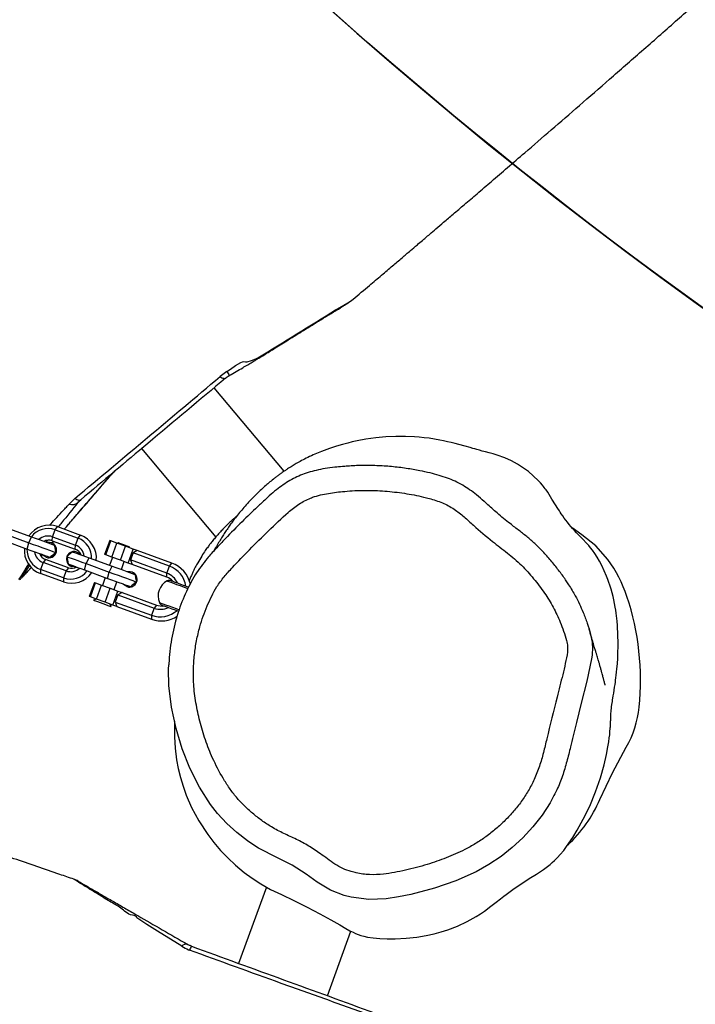
# Model space of a CAD drawing. Units: inches. Extents: x -583 to 2015, y -113 to 1142.
# Drawn here: x 1235 to 1262, y 226 to 266 of the extents above; entities that cross this region are included whole.
import ezdxf

# ---------------------------------------------------------------- set-up
doc = ezdxf.new("R2010")
doc.units = ezdxf.units.IN
doc.header["$MEASUREMENT"] = 0
doc.layers.add('VP-DIM', color=7, linetype='Continuous')
doc.layers.add('VP-HIC', color=6, linetype='Continuous')
doc.layers.add('VP-EQ', color=7, linetype='Continuous', true_color=0x8a3492)
doc.styles.get("Standard").update_dxf_attribs({"font": 'ARTxt.shx'})
doc.dimstyles.get("Standard").update_dxf_attribs({"dimtxt": 14, "dimasz": 20, "dimexe": 20, "dimexo": 50, "dimgap": 20, "dimtad": 0, "dimdec": 0, "dimzin": 0, "dimdsep": 46, "dimtxsty": 'Standard', "dimcen": -0.09, "dimadec": 0, "dimazin": 0, "dimtfac": 1, "dimtdec": 4, "dimtofl": 0, "dimtmove": 0, "dimatfit": 3, "dimfxl": 70, "dimfxlon": 1, "dimtolj": 1, "dimtzin": 0, "dimarcsym": 0})

# ---------------------------------------------------------------- blocks, each defined once
blk = doc.blocks.new('*D164')
at = {"layer": 'Defpoints', "color": 0}
for p in [(1261.917, 709.438), (1254.938, 207.242), (1824.177, 207.242)]:
    blk.add_point(p, dxfattribs=at)
at = {"layer": 'VP-DIM', "color": 0, "lineweight": -2}
for p, q in [((1754.177, 709.438), (1844.177, 709.438)), ((1824.177, 689.438), (1824.177, 495.84)), ((1824.177, 227.242), (1824.177, 420.84)), ((1754.177, 207.242), (1844.177, 207.242))]:
    blk.add_line(p, q, dxfattribs=at)
at = {"layer": 'VP-DIM', "color": 0}
for points in [[(1827.511, 689.438), (1820.844, 689.438), (1824.177, 709.438)], [(1820.844, 227.242), (1827.511, 227.242), (1824.177, 207.242)]]:
    blk.add_solid(points, dxfattribs=at)
at = {"layer": 'VP-DIM', "color": 0, "insert": (1824.177, 458.34), "char_height": 14, "attachment_point": 5, "rotation": 90}
blk.add_mtext('\\A1;520', dxfattribs=at)
blk = doc.blocks.new('*D166')
at = {"layer": 'Defpoints', "color": 0}
for p in [(1265.538, 870.952), (1255.868, 55.469), (1947.21, 55.469)]:
    blk.add_point(p, dxfattribs=at)
at = {"layer": 'VP-DIM', "color": 0, "lineweight": -2}
for p, q in [((1877.21, 870.952), (1967.21, 870.952)), ((1947.21, 850.952), (1947.21, 495.577)), ((1947.21, 75.469), (1947.21, 422.91)), ((1877.21, 55.469), (1967.21, 55.469))]:
    blk.add_line(p, q, dxfattribs=at)
at = {"layer": 'VP-DIM', "color": 0}
for points in [[(1950.544, 850.952), (1943.877, 850.952), (1947.21, 870.952)], [(1943.877, 75.469), (1950.544, 75.469), (1947.21, 55.469)]]:
    blk.add_solid(points, dxfattribs=at)
at = {"layer": 'VP-DIM', "color": 0, "insert": (1947.21, 459.243), "char_height": 14, "attachment_point": 5, "rotation": 90}
blk.add_mtext('\\A1;815', dxfattribs=at)
blk = doc.blocks.new('RB1222_')
at = {"layer": 'VP-EQ', "color": 0, "linetype": 'Continuous', "lineweight": 25}
for p, q in [((3242.845, 251.906), (3242.57, 251.698)), ((3245.142, 247.893), (3242.329, 251.246)), ((3239.418, 248.804), (3242.398, 245.252)), ((3238.202, 247.764), (3238.199, 247.759)), ((3236.738, 246.806), (3236.501, 246.576)), ((3236.977, 246.736), (3236.86, 246.638)), ((3233.951, 245.361), (3234.877, 245.024)), ((3234.065, 245.596), (3234.99, 245.26)), ((3235.834, 245.261), (3235.936, 245.543)), ((3235.936, 245.543), (3236.03, 245.669)), ((3235.936, 245.543), (3236.862, 245.207)), ((3236.03, 245.669), (3236.955, 245.332)), ((3236.862, 245.207), (3236.955, 245.332)), ((3257.118, 245.338), (3256.723, 245.616)), ((3233.887, 245.108), (3234.813, 244.771)), ((3234.813, 244.771), (3234.877, 245.024)), ((3234.877, 245.024), (3234.99, 245.26)), ((3235.797, 245.019), (3235.791, 245.022)), ((3235.825, 245.105), (3235.834, 245.261)), ((3235.825, 245.105), (3236.75, 244.768)), ((3235.826, 245.005), (3235.891, 245.081)), ((3235.834, 245.261), (3236.759, 244.925)), ((3236.759, 244.925), (3236.862, 245.207)), ((3238.134, 245.116), (3237.929, 244.552)), ((3237.978, 244.534), (3238.183, 245.098)), ((3238.183, 245.098), (3238.134, 245.116)), ((3238.425, 245.01), (3238.183, 245.098)), ((3238.22, 244.446), (3238.425, 245.01)), ((3238.768, 244.885), (3238.425, 245.01)), ((3238.463, 245.022), (3238.455, 244.999)), ((3235.38, 244.489), (3235.438, 244.556)), ((3235.977, 244.621), (3235.98, 244.623)), ((3235.978, 244.624), (3235.98, 244.623)), ((3235.98, 244.623), (3235.979, 244.627)), ((3236.644, 244.658), (3236.414, 244.465)), ((3236.75, 244.768), (3236.759, 244.925)), ((3236.815, 244.649), (3236.809, 244.651)), ((3237.978, 244.534), (3237.929, 244.552)), ((3238.563, 244.321), (3238.768, 244.885)), ((3239.081, 244.771), (3238.768, 244.885)), ((3238.876, 244.207), (3239.081, 244.771)), ((3238.924, 244.828), (3238.933, 244.851)), ((3239.073, 244.615), (3238.97, 244.333)), ((3239.245, 244.712), (3239.073, 244.615)), ((3240.539, 244.081), (3239.073, 244.615)), ((3239.245, 244.712), (3239.081, 244.771)), ((3240.633, 244.206), (3239.245, 244.712)), ((3235.457, 244.228), (3235.355, 243.946)), ((3235.551, 244.353), (3235.457, 244.228)), ((3236.383, 243.891), (3235.457, 244.228)), ((3236.476, 244.017), (3235.551, 244.353)), ((3235.579, 244.439), (3235.585, 244.437)), ((3236.414, 244.465), (3236.466, 244.17)), ((3237.126, 243.929), (3237.19, 244.182)), ((3237.19, 244.182), (3237.304, 244.418)), ((3237.19, 244.182), (3238.116, 243.845)), ((3237.304, 244.418), (3238.229, 244.081)), ((3238.22, 244.446), (3237.978, 244.534)), ((3238.249, 244.435), (3238.133, 244.116)), ((3238.563, 244.321), (3238.22, 244.446)), ((3238.876, 244.207), (3238.563, 244.321)), ((3238.603, 243.945), (3238.719, 244.264)), ((3239.04, 244.148), (3238.876, 244.207)), ((3238.97, 244.333), (3239.04, 244.148)), ((3240.437, 243.799), (3238.97, 244.333)), ((3240.428, 243.643), (3239.04, 244.148)), ((3240.539, 244.081), (3240.633, 244.206)), ((3235.355, 243.946), (3235.346, 243.79)), ((3236.271, 243.453), (3235.346, 243.79)), ((3236.28, 243.609), (3235.355, 243.946)), ((3236.383, 243.891), (3236.28, 243.609)), ((3236.476, 244.017), (3236.383, 243.891)), ((3236.597, 244.069), (3236.603, 244.066)), ((3237.126, 243.929), (3238.051, 243.592)), ((3238.051, 243.592), (3238.116, 243.845)), ((3238.116, 243.845), (3238.229, 244.081)), ((3239.036, 243.84), (3239.03, 243.843)), ((3240.428, 243.643), (3240.437, 243.799)), ((3240.437, 243.799), (3240.539, 244.081)), ((3236.28, 243.609), (3236.271, 243.453)), ((3237.519, 243.424), (3237.313, 242.861)), ((3237.362, 242.843), (3237.567, 243.407)), ((3237.519, 243.424), (3237.567, 243.407)), ((3237.567, 243.407), (3237.809, 243.319)), ((3237.955, 243.627), (3237.839, 243.308)), ((3238.309, 243.137), (3238.425, 243.456)), ((3239.216, 243.442), (3239.219, 243.444)), ((3239.217, 243.445), (3239.219, 243.444)), ((3239.219, 243.444), (3239.218, 243.448)), ((3237.604, 242.755), (3237.809, 243.319)), ((3237.809, 243.319), (3238.152, 243.194)), ((3237.947, 242.63), (3238.152, 243.194)), ((3238.152, 243.194), (3238.466, 243.08)), ((3238.26, 242.516), (3238.466, 243.08)), ((3238.629, 243.02), (3238.457, 242.923)), ((3238.466, 243.08), (3238.629, 243.02)), ((3238.629, 243.02), (3240.017, 242.515)), ((3238.818, 243.26), (3238.824, 243.258)), ((3237.362, 242.843), (3237.313, 242.861)), ((3237.604, 242.755), (3237.362, 242.843)), ((3237.587, 242.761), (3237.489, 242.716)), ((3237.947, 242.63), (3237.604, 242.755)), ((3238.26, 242.516), (3237.947, 242.63)), ((3238.457, 242.923), (3238.355, 242.641)), ((3238.355, 242.641), (3239.821, 242.108)), ((3238.355, 242.641), (3238.424, 242.456)), ((3238.457, 242.923), (3239.923, 242.389)), ((3238.196, 242.459), (3238.151, 242.556)), ((3238.424, 242.456), (3238.26, 242.516)), ((3238.424, 242.456), (3239.812, 241.951)), ((3239.923, 242.389), (3239.821, 242.108)), ((3240.017, 242.515), (3239.923, 242.389)), ((3239.821, 242.108), (3239.812, 241.951)), ((3236.694, 231.499), (3236.693, 231.5)), ((3244.436, 231.185), (3243.319, 228.117)), ((3246.89, 226.818), (3247.833, 229.409))]:
    blk.add_line(p, q, dxfattribs=at)
at = {"layer": 'VP-EQ', "color": 0, "linetype": 'Continuous', "lineweight": 25, "flags": 128}
for points in [[(3247.221, 254.389), (3247.221, 254.389), (3247.356, 254.465), (3247.541, 254.57), (3247.707, 254.668), (3247.856, 254.761), (3247.922, 254.811)], [(3242.845, 251.906), (3242.986, 252.003), (3243.192, 252.144), (3243.409, 252.266), (3243.476, 252.292), (3243.526, 252.3), (3243.598, 252.296), (3243.666, 252.294), (3243.84, 252.34), (3244.01, 252.415), (3244.095, 252.456), (3244.095, 252.456)], [(3242.57, 251.698), (3242.609, 251.674), (3242.646, 251.655), (3242.68, 251.64), (3242.71, 251.63), (3242.737, 251.625), (3242.76, 251.625), (3242.78, 251.629), (3242.796, 251.638)], [(3240.738, 237.854), (3240.736, 237.65), (3240.741, 237.218), (3240.767, 236.767), (3240.826, 236.302), (3240.892, 235.946), (3240.979, 235.589), (3241.085, 235.234), (3241.21, 234.885), (3241.425, 234.388), (3241.715, 233.845), (3242.076, 233.292), (3242.322, 232.97), (3242.589, 232.659), (3242.88, 232.355), (3243.197, 232.06), (3243.545, 231.771), (3243.865, 231.537), (3244.216, 231.309), (3244.603, 231.091), (3245.035, 230.883), (3245.532, 230.645), (3246.071, 230.377), (3246.583, 230.111), (3247.021, 229.873), (3247.387, 229.665), (3247.623, 229.526), (3247.795, 229.427), (3247.916, 229.368), (3248.023, 229.32), (3248.237, 229.242), (3248.357, 229.208), (3248.503, 229.175), (3248.728, 229.142), (3249, 229.117), (3249.295, 229.103), (3249.61, 229.103), (3250.049, 229.126), (3250.477, 229.174), (3250.862, 229.239), (3251.185, 229.31), (3251.46, 229.383), (3251.726, 229.466), (3252.123, 229.618), (3252.508, 229.8), (3252.871, 230.006), (3253.042, 230.116), (3253.197, 230.223), (3253.456, 230.42), (3253.668, 230.584), (3253.841, 230.716), (3253.978, 230.817), (3254.08, 230.892), (3254.399, 231.122), (3254.705, 231.333), (3255, 231.526), (3255.292, 231.707), (3255.58, 231.895), (3255.839, 232.095), (3255.925, 232.169), (3256.015, 232.252), (3256.133, 232.369), (3256.245, 232.488), (3256.386, 232.654), (3256.475, 232.771), (3256.597, 232.945), (3256.748, 233.173), (3256.929, 233.466), (3257.175, 233.908), (3257.431, 234.435), (3257.667, 235.007), (3257.863, 235.58), (3258.007, 236.098), (3258.102, 236.506), (3258.164, 236.822), (3258.199, 237.028), (3258.221, 237.182), (3258.236, 237.307), (3258.247, 237.414), (3258.261, 237.586), (3258.263, 237.622), (3258.265, 237.656), (3258.267, 237.688), (3258.269, 237.718), (3258.272, 237.789), (3258.274, 237.849), (3258.275, 237.898), (3258.276, 237.93), (3258.277, 237.956), (3258.277, 237.977), (3258.278, 237.997), (3258.278, 238.017), (3258.279, 238.038), (3258.28, 238.059), (3258.281, 238.099), (3258.284, 238.139), (3258.287, 238.179), (3258.291, 238.229), (3258.295, 238.276), (3258.299, 238.316), (3258.302, 238.348), (3258.311, 238.423), (3258.324, 238.52), (3258.342, 238.641), (3258.352, 238.703), (3258.364, 238.778), (3258.379, 238.869), (3258.397, 238.979), (3258.416, 239.098), (3258.434, 239.213), (3258.45, 239.323), (3258.463, 239.415), (3258.474, 239.499), (3258.486, 239.591), (3258.499, 239.696), (3258.512, 239.817), (3258.525, 239.952), (3258.543, 240.16), (3258.558, 240.384), (3258.568, 240.616), (3258.573, 240.847), (3258.573, 241.06), (3258.569, 241.256), (3258.566, 241.352), (3258.562, 241.444), (3258.556, 241.557), (3258.546, 241.701), (3258.532, 241.871), (3258.522, 241.974), (3258.51, 242.082), (3258.496, 242.195), (3258.479, 242.316), (3258.46, 242.439), (3258.435, 242.58), (3258.405, 242.724), (3258.373, 242.858), (3258.333, 243.012), (3258.29, 243.162), (3258.243, 243.311), (3258.203, 243.43), (3258.159, 243.55), (3258.11, 243.674), (3258.019, 243.89), (3257.919, 244.102), (3257.822, 244.286), (3257.726, 244.448), (3257.632, 244.594), (3257.538, 244.726), (3257.465, 244.821), (3257.392, 244.911), (3257.32, 244.995), (3257.146, 245.176), (3257, 245.321), (3256.901, 245.422), (3256.818, 245.511), (3256.738, 245.599), (3256.668, 245.68), (3256.601, 245.762), (3256.536, 245.845), (3256.473, 245.93), (3256.411, 246.016), (3256.35, 246.103), (3256.291, 246.19), (3256.251, 246.249), (3256.212, 246.308), (3256.157, 246.393), (3256.057, 246.549), (3255.914, 246.779), (3255.803, 246.959), (3255.743, 247.052), (3255.678, 247.145), (3255.644, 247.192), (3255.608, 247.239), (3255.571, 247.287), (3255.533, 247.334), (3255.452, 247.431), (3255.364, 247.527), (3254.978, 247.882), (3254.535, 248.185), (3254.288, 248.318), (3254.015, 248.44), (3253.715, 248.547), (3253.555, 248.593), (3253.391, 248.636), (3253.242, 248.675), (3253.112, 248.709), (3253.002, 248.739), (3252.893, 248.769), (3252.812, 248.792), (3252.727, 248.816), (3252.624, 248.846), (3252.423, 248.903), (3252.168, 248.972), (3252.019, 249.01), (3251.866, 249.048), (3251.713, 249.083), (3251.559, 249.116), (3251.405, 249.147), (3251.191, 249.187), (3250.98, 249.22), (3250.775, 249.245), (3250.578, 249.264), (3250.39, 249.278), (3250.02, 249.293), (3249.639, 249.292), (3249.241, 249.273), (3248.828, 249.235), (3248.428, 249.179), (3248.083, 249.116), (3247.886, 249.074), (3247.703, 249.03), (3247.491, 248.974), (3247.249, 248.903), (3246.965, 248.809), (3246.651, 248.693), (3246.312, 248.551), (3246.312, 248.551)], [(3236.738, 246.806), (3236.778, 246.783), (3236.816, 246.764), (3236.851, 246.75), (3236.882, 246.74), (3236.91, 246.736), (3236.934, 246.736), (3236.955, 246.741), (3236.971, 246.751)], [(3258.165, 244.344), (3257.682, 244.892), (3257.118, 245.338)], [(3234.877, 245.024), (3235.058, 244.958), (3235.239, 244.893), (3235.412, 244.83), (3235.571, 244.772), (3235.711, 244.721), (3235.825, 244.679), (3235.91, 244.648), (3235.962, 244.629)], [(3234.99, 245.26), (3235.144, 245.204), (3235.297, 245.148), (3235.444, 245.094), (3235.579, 245.045), (3235.698, 245.002), (3235.795, 244.967), (3235.867, 244.94), (3235.912, 244.924)], [(3238.933, 244.851), (3238.919, 244.856), (3238.872, 244.873), (3238.798, 244.9), (3238.709, 244.932), (3238.618, 244.965), (3238.54, 244.994), (3238.485, 245.014), (3238.463, 245.022), (3238.463, 245.022)], [(3234.813, 244.771), (3234.966, 244.715), (3235.12, 244.66), (3235.266, 244.606), (3235.402, 244.557), (3235.52, 244.514), (3235.617, 244.478), (3235.69, 244.452), (3235.734, 244.436)], [(3235.579, 244.439), (3235.487, 244.492), (3235.439, 244.543)], [(3236.644, 244.658), (3236.644, 244.658), (3236.666, 244.65), (3236.716, 244.631), (3236.794, 244.603), (3236.895, 244.566), (3237.017, 244.522), (3237.155, 244.472), (3237.304, 244.418)], [(3236.815, 244.649), (3236.907, 244.596), (3236.954, 244.545)], [(3234.482, 243.54), (3234.482, 243.54), (3234.56, 243.659), (3234.676, 243.846), (3234.818, 244.063), (3234.888, 244.165)], [(3236.414, 244.465), (3236.415, 244.465), (3236.439, 244.456), (3236.498, 244.434), (3236.589, 244.401), (3236.709, 244.358), (3236.853, 244.305), (3237.015, 244.246), (3237.19, 244.182)], [(3236.466, 244.17), (3236.467, 244.169), (3236.488, 244.161), (3236.538, 244.143), (3236.616, 244.115), (3236.718, 244.078), (3236.84, 244.034), (3236.977, 243.983), (3237.126, 243.929)], [(3236.77, 244.059), (3236.701, 244.05), (3236.597, 244.069)], [(3236.777, 244.056), (3236.708, 244.048), (3236.603, 244.066)], [(3238.116, 243.845), (3238.297, 243.779), (3238.478, 243.714), (3238.651, 243.651), (3238.81, 243.593), (3238.95, 243.542), (3239.064, 243.5), (3239.149, 243.47), (3239.201, 243.451)], [(3238.229, 244.081), (3238.383, 244.025), (3238.536, 243.969), (3238.683, 243.915), (3238.818, 243.866), (3238.937, 243.823), (3239.034, 243.788), (3239.106, 243.761), (3239.151, 243.745)], [(3238.051, 243.592), (3238.205, 243.536), (3238.358, 243.481), (3238.505, 243.427), (3238.641, 243.378), (3238.759, 243.335), (3238.856, 243.3), (3238.929, 243.273), (3238.973, 243.257)], [(3238.818, 243.26), (3238.726, 243.313), (3238.678, 243.364)], [(3240.446, 243.488), (3240.463, 243.482), (3240.511, 243.465), (3240.59, 243.436), (3240.696, 243.398), (3240.824, 243.351), (3240.968, 243.298), (3241.124, 243.242), (3241.281, 243.185)], [(3240.605, 243.498), (3240.622, 243.492), (3240.672, 243.474), (3240.753, 243.444), (3240.859, 243.406), (3240.986, 243.359), (3241.127, 243.308), (3241.273, 243.255), (3241.309, 243.242)], [(3237.489, 242.716), (3237.49, 242.716), (3237.512, 242.707), (3237.567, 242.687), (3237.649, 242.658), (3237.75, 242.621), (3237.86, 242.581)], [(3237.86, 242.581), (3237.968, 242.541), (3238.064, 242.507), (3238.138, 242.48), (3238.184, 242.463), (3238.196, 242.459)], [(3240.13, 242.621), (3240.147, 242.615), (3240.196, 242.597), (3240.274, 242.569), (3240.38, 242.53), (3240.508, 242.484), (3240.653, 242.431), (3240.808, 242.375), (3240.929, 242.331)], [(3240.246, 242.511), (3240.263, 242.505), (3240.313, 242.487), (3240.394, 242.458), (3240.5, 242.419), (3240.627, 242.373), (3240.768, 242.322), (3240.907, 242.271)], [(3257.504, 240.359), (3257.504, 240.359), (3257.312, 239.465), (3257.094, 238.575), (3256.896, 237.796)], [(3257.527, 240.498), (3257.504, 240.359), (3257.504, 240.359), (3257.504, 240.359)], [(3242.192, 234.5), (3242.192, 234.5), (3241.742, 235.205), (3241.36, 235.959), (3241.046, 236.747), (3240.801, 237.56), (3240.617, 238.416), (3240.514, 239.284), (3240.502, 239.939), (3240.513, 240.111)], [(3257.843, 234.708), (3258.343, 235.77), (3258.901, 236.804)], [(3255.95, 234.785), (3255.839, 234.572), (3255.523, 234.08), (3255.15, 233.603), (3254.739, 233.16), (3254.317, 232.77), (3253.866, 232.415), (3253.377, 232.088), (3252.863, 231.801), (3252.046, 231.439), (3251.195, 231.141), (3250.237, 230.889), (3249.748, 230.789), (3249.254, 230.714), (3248.552, 230.688), (3247.837, 230.779), (3247.566, 230.848), (3247.008, 231.062), (3246.481, 231.377), (3246.481, 231.377), (3246.481, 231.377)], [(3243.971, 232.846), (3243.673, 233.043), (3243.249, 233.372), (3242.841, 233.744), (3242.466, 234.148), (3242.192, 234.5), (3242.192, 234.5), (3242.192, 234.5)], [(3244.876, 232.354), (3244.876, 232.354), (3244.122, 232.747), (3243.971, 232.846)], [(3246.481, 231.377), (3246.481, 231.377), (3246.028, 231.709), (3245.473, 232.061), (3244.876, 232.354), (3244.876, 232.354)], [(3241.029, 228.804), (3240.057, 229.419), (3239.634, 229.687), (3239.222, 229.949), (3239.222, 229.949)]]:
    blk.add_lwpolyline(points, dxfattribs=at)
at = {"layer": 'VP-EQ', "color": 0, "linetype": 'Continuous', "lineweight": 25}
for centre, radius, start, end in [((3139.558, 425.025), 201.762, 301.20619, 302.25012), ((3247.1, 254.358), 4.911, 209.9455, 212.1868), ((3236.621, 246.953), 0.395, 252.3538, 307.0971), ((3235.697, 244.74), 0.987, 70.2612, 145.5283), ((3235.653, 244.754), 0.838, 70.247, 142.791), ((3236.611, 244.405), 0.989, 354.568, 69.6427), ((3235.65, 244.753), 0.541, 70.1982, 132.3881), ((3235.691, 244.737), 0.392, 70.1038, 120.0629), ((3235.683, 244.73), 0.309, 250.2643, 102.3209), ((3235.688, 244.729), 0.31, 250.5785, 69.4229), ((3236.57, 244.419), 0.84, 357.294, 69.6628), ((3235.69, 244.717), 0.989, 174.5667, 249.644), ((3235.647, 244.734), 0.84, 177.31, 249.6529), ((3235.644, 244.735), 0.541, 187.6138, 249.8021), ((3235.686, 244.721), 0.392, 199.9673, 249.8692), ((3236.704, 244.364), 0.305, 36.8686, 160.201), ((3236.615, 244.4), 0.392, 19.9572, 69.8792), ((3236.572, 244.417), 0.541, 7.6206, 69.7952), ((3236.704, 244.357), 0.308, 160.2386, 249.4916), ((3240.227, 243.101), 1.178, 12.5329, 69.8444), ((3253.806, 241.153), 5.403, 18.4721, 36.206), ((3236.605, 244.381), 0.987, 250.2618, 325.5298), ((3236.563, 244.398), 0.838, 250.2423, 322.7973), ((3236.566, 244.4), 0.541, 250.2008, 312.3855), ((3236.61, 244.385), 0.392, 250.0968, 300.0617), ((3238.922, 243.551), 0.309, 250.2643, 102.3209), ((3238.927, 243.55), 0.31, 250.5785, 69.4229), ((3240.185, 243.11), 0.733, 23.8762, 69.9246), ((3240.183, 243.112), 1.032, 9.4272, 69.8112), ((3240.753, 242.886), 0.676, 116.9674, 203.0326), ((3240.228, 243.094), 0.584, 40.6399, 69.9709), ((3240.537, 243.31), 0.2, 70, 116.9674), ((3240.314, 242.699), 0.2, 203.0326, 250), ((3248.857, 239.499), 10.62, 354.1475, 18.4718), ((3240.171, 243.079), 1.032, 250.1965, 310.5671), ((3240.173, 243.08), 0.734, 250.1029, 296.0982), ((3240.217, 243.064), 0.584, 250.0288, 279.3516), ((3240.212, 243.058), 1.177, 250.147, 302.9914), ((3255.389, 238.829), 4.054, 330.0285, 354.1589), ((3252.818, 236.882), 5.475, 312.9415, 336.5968), ((3236.364, 230.558), 0.999, 59.9909, 70.7631), ((3241.212, 228.642), 0.244, 76.2774, 138.5056), ((3241.767, 228.518), 0.444, 139.6325, 162.5943)]:
    blk.add_arc(centre, radius, start, end, dxfattribs=at)
for points, knots in [([(3247.923, 254.809), (3248.141, 254.994), (3248.523, 255.317), (3249.05, 255.764), (3249.488, 256.136), (3249.873, 256.463), (3250.205, 256.746), (3250.478, 256.978), (3250.68, 257.15), (3250.846, 257.292), (3251.026, 257.445), (3251.27, 257.653), (3251.584, 257.92), (3251.966, 258.247), (3252.414, 258.63), (3252.928, 259.069), (3253.505, 259.564), (3254.145, 260.113), (3254.945, 260.802), (3255.909, 261.633), (3257.045, 262.617), (3258.258, 263.672), (3259.547, 264.799), (3260.859, 265.952), (3262.187, 267.127), (3263.527, 268.319), (3264.927, 269.572), (3266.276, 270.788), (3267.566, 271.959), (3268.771, 273.057), (3269.952, 274.138), (3271.078, 275.172), (3272.131, 276.141), (3273.11, 277.044), (3274.007, 277.872), (3274.821, 278.625), (3275.554, 279.301), (3276.205, 279.902), (3276.705, 280.363), (3277.069, 280.698), (3277.313, 280.922), (3277.519, 281.112), (3277.7, 281.278), (3277.9, 281.461), (3278.162, 281.702), (3278.613, 282.115), (3279.242, 282.69), (3280.039, 283.415), (3281.05, 284.33), (3282.272, 285.427), (3283.361, 286.391), (3284.148, 287.082), (3284.616, 287.491), (3285.086, 287.899), (3285.536, 288.29), (3285.911, 288.616), (3286.203, 288.87), (3286.42, 289.058), (3286.602, 289.216), (3286.749, 289.343), (3286.867, 289.446), (3286.978, 289.542), (3287.107, 289.655), (3287.277, 289.805), (3287.486, 289.989), (3287.744, 290.212), (3288.037, 290.463), (3288.366, 290.741), (3288.714, 291.035), (3289.032, 291.301), (3289.285, 291.513), (3289.462, 291.661), (3289.59, 291.767), (3289.693, 291.853), (3289.795, 291.938), (3289.911, 292.035), (3290.086, 292.181), (3290.33, 292.383), (3290.644, 292.644), (3291.23, 293.13), (3292.102, 293.85), (3293.283, 294.819), (3294.548, 295.852), (3295.908, 296.956), (3297.361, 298.128), (3298.907, 299.365), (3300.534, 300.656), (3302.244, 301.999), (3304.035, 303.393), (3305.908, 304.836), (3307.93, 306.382), (3310.106, 308.032), (3312.051, 309.497), (3313.674, 310.715), (3314.916, 311.646), (3316.063, 312.505), (3317.084, 313.269), (3317.979, 313.939), (3318.793, 314.549), (3319.526, 315.098), (3320.178, 315.587), (3320.71, 315.987), (3321.135, 316.306), (3321.465, 316.554), (3321.749, 316.768), (3321.988, 316.947), (3322.181, 317.093), (3322.33, 317.205), (3322.466, 317.308), (3322.622, 317.425), (3322.837, 317.587), (3323.116, 317.798), (3323.456, 318.055), (3323.842, 318.347), (3324.259, 318.663), (3324.702, 318.999), (3325.259, 319.422), (3325.942, 319.941), (3326.759, 320.566), (3327.636, 321.237), (3328.57, 321.957), (3329.562, 322.725), (3330.603, 323.536), (3331.789, 324.466), (3333.074, 325.483), (3334.42, 326.558), (3335.685, 327.581), (3336.689, 328.401), (3337.452, 329.029), (3337.996, 329.479), (3338.52, 329.915), (3339.024, 330.337), (3339.506, 330.742), (3339.951, 331.117), (3340.343, 331.45), (3340.654, 331.714), (3340.832, 331.867), (3340.902, 331.926)], [0, 0, 0, 0, 0.007085, 0.012398, 0.017142, 0.021315, 0.024919, 0.027952, 0.030188, 0.031468, 0.033369, 0.036021, 0.039424, 0.043579, 0.048485, 0.054036, 0.060311, 0.067311, 0.074882, 0.086421, 0.098811, 0.112054, 0.126148, 0.141096, 0.155134, 0.169851, 0.185248, 0.201329, 0.214444, 0.22798, 0.241244, 0.253649, 0.265419, 0.276292, 0.286266, 0.295342, 0.303519, 0.310799, 0.317182, 0.320338, 0.323081, 0.3254, 0.327295, 0.329179, 0.332131, 0.336144, 0.344369, 0.353291, 0.362909, 0.378202, 0.394113, 0.399241, 0.40443, 0.409681, 0.414859, 0.419371, 0.422172, 0.42459, 0.426626, 0.428282, 0.429559, 0.430648, 0.432246, 0.434421, 0.437212, 0.440285, 0.44365, 0.447324, 0.451318, 0.455115, 0.457675, 0.459592, 0.460866, 0.461806, 0.462893, 0.464133, 0.465525, 0.468473, 0.471911, 0.475537, 0.487149, 0.499626, 0.512969, 0.527175, 0.542543, 0.558736, 0.57575, 0.593585, 0.612242, 0.631722, 0.652027, 0.675265, 0.699502, 0.712596, 0.725827, 0.738201, 0.748358, 0.757673, 0.766149, 0.773782, 0.780574, 0.786525, 0.790436, 0.793874, 0.796839, 0.799329, 0.801347, 0.802892, 0.803998, 0.805594, 0.80779, 0.810709, 0.814349, 0.81844, 0.822803, 0.827437, 0.832342, 0.840302, 0.848886, 0.858094, 0.867927, 0.878383, 0.889463, 0.900921, 0.916053, 0.93038, 0.943902, 0.956621, 0.962678, 0.968535, 0.974191, 0.979647, 0.984902, 0.989857, 0.994141, 0.997721, 1, 1, 1, 1]), ([(3236.695, 231.501), (3236.507, 231.565), (3235.703, 231.839), (3234.31, 232.316), (3232.546, 232.924), (3230.83, 233.521), (3229.164, 234.104), (3227.554, 234.671), (3226.04, 235.209), (3224.623, 235.717), (3223.463, 236.135), (3222.553, 236.465), (3221.891, 236.706), (3221.313, 236.917), (3220.825, 237.096), (3220.427, 237.243), (3220.109, 237.359), (3219.818, 237.467), (3219.498, 237.585), (3219.102, 237.732), (3218.628, 237.908), (3217.842, 238.2), (3216.742, 238.612), (3215.322, 239.149), (3213.814, 239.724), (3212.205, 240.344), (3210.495, 241.009), (3208.684, 241.72), (3206.792, 242.468), (3204.84, 243.245), (3202.842, 244.043), (3200.805, 244.859), (3198.252, 245.882), (3195.159, 247.119), (3191.5, 248.572), (3188.586, 249.713), (3186.454, 250.537), (3185.14, 251.041), (3183.813, 251.546), (3182.472, 252.052), (3181.134, 252.551), (3179.828, 253.034), (3178.519, 253.512), (3177.229, 253.979), (3175.965, 254.43), (3174.799, 254.841), (3173.732, 255.212), (3172.764, 255.545), (3171.909, 255.836), (3171.164, 256.087), (3170.525, 256.3), (3169.976, 256.482), (3169.503, 256.636), (3169.17, 256.745), (3168.947, 256.818), (3168.796, 256.867), (3168.603, 256.931), (3168.341, 257.018), (3168.007, 257.129), (3167.591, 257.266), (3167.134, 257.419), (3166.693, 257.559), (3166.318, 257.671), (3166.05, 257.766), (3165.856, 257.849), (3165.717, 257.928), (3165.637, 257.993), (3165.566, 258.056), (3165.496, 258.105), (3165.422, 258.136), (3165.355, 258.16), (3165.296, 258.179), (3165.237, 258.198), (3165.165, 258.223), (3165.076, 258.255), (3164.903, 258.317), (3164.624, 258.417), (3164.22, 258.561), (3163.742, 258.73), (3163.209, 258.918), (3162.633, 259.12), (3162.015, 259.335), (3161.355, 259.563), (3160.568, 259.833), (3159.643, 260.148), (3158.568, 260.51), (3157.419, 260.893), (3156.195, 261.297), (3154.917, 261.713), (3153.394, 262.205), (3151.691, 262.749), (3149.851, 263.329), (3148.225, 263.836), (3146.8, 264.278), (3145.562, 264.66), (3144.551, 264.97), (3143.761, 265.212), (3143.194, 265.386), (3142.707, 265.535), (3142.303, 265.658), (3141.984, 265.756), (3141.71, 265.839), (3141.428, 265.925), (3141.083, 266.03), (3140.658, 266.16), (3140.154, 266.313), (3139.532, 266.503), (3138.799, 266.726), (3137.977, 266.976), (3137.128, 267.234), (3136.267, 267.496), (3135.394, 267.762), (3134.096, 268.158), (3132.354, 268.691), (3130.027, 269.408), (3127.508, 270.19), (3124.818, 271.037), (3122.104, 271.904), (3119.391, 272.788), (3116.684, 273.687), (3113.982, 274.602), (3111.855, 275.335), (3110.317, 275.87), (3109.395, 276.193), (3108.551, 276.49), (3107.796, 276.757), (3107.131, 276.993), (3106.605, 277.181), (3106.202, 277.325), (3105.906, 277.431), (3105.649, 277.523), (3105.425, 277.604), (3105.185, 277.69), (3104.883, 277.799), (3104.488, 277.942), (3104.002, 278.118), (3103.439, 278.324), (3102.831, 278.549), (3102.241, 278.771), (3101.701, 278.978), (3101.269, 279.146), (3100.941, 279.273), (3100.693, 279.368), (3100.431, 279.468), (3100.096, 279.596), (3099.707, 279.746), (3099.277, 279.911), (3098.834, 280.08), (3098.112, 280.357), (3097.117, 280.74), (3095.844, 281.238), (3094.543, 281.76), (3093.239, 282.288), (3091.964, 282.808), (3090.96, 283.22), (3090.219, 283.526), (3089.721, 283.731), (3089.241, 283.93), (3088.808, 284.11), (3088.454, 284.257), (3088.211, 284.358), (3088.055, 284.423), (3087.937, 284.472), (3087.806, 284.526), (3087.643, 284.594), (3087.386, 284.701), (3087.013, 284.857), (3086.503, 285.069), (3085.898, 285.322), (3085.212, 285.609), (3084.468, 285.919), (3083.529, 286.311), (3082.385, 286.788), (3081.021, 287.355), (3079.544, 287.968), (3077.949, 288.626), (3076.233, 289.329), (3074.428, 290.063), (3072.533, 290.825), (3070.811, 291.511), (3069.28, 292.116), (3067.958, 292.634), (3066.604, 293.162), (3065.25, 293.686), (3063.943, 294.189), (3062.725, 294.655), (3061.606, 295.081), (3060.573, 295.473), (3059.63, 295.829), (3058.779, 296.15), (3058.038, 296.428), (3057.408, 296.664), (3056.888, 296.859), (3056.52, 296.996), (3056.278, 297.086), (3056.136, 297.139), (3056.025, 297.181), (3055.943, 297.211), (3055.855, 297.244), (3055.718, 297.295), (3055.502, 297.375), (3054.988, 297.567), (3054.167, 297.872), (3053.196, 298.231), (3052.4, 298.526), (3051.986, 298.678), (3051.819, 298.74)], [0, 0, 0, 0, 0.002996, 0.01282, 0.022204, 0.031147, 0.04024, 0.048828, 0.05691, 0.064486, 0.071557, 0.075514, 0.079095, 0.082194, 0.084811, 0.086944, 0.088594, 0.089918, 0.091625, 0.093753, 0.096303, 0.099262, 0.106413, 0.114048, 0.12217, 0.130777, 0.140062, 0.149853, 0.160144, 0.170742, 0.181558, 0.192592, 0.203844, 0.223038, 0.242833, 0.263226, 0.270228, 0.277298, 0.284436, 0.291642, 0.298912, 0.305969, 0.312633, 0.319912, 0.326658, 0.33287, 0.338548, 0.343693, 0.348305, 0.352165, 0.35555, 0.358462, 0.3609, 0.363052, 0.363743, 0.364442, 0.365439, 0.366829, 0.368614, 0.370793, 0.373462, 0.376023, 0.378631, 0.38142, 0.38364, 0.385947, 0.388318, 0.38994, 0.391191, 0.392124, 0.392677, 0.393129, 0.393502, 0.39382, 0.394321, 0.394908, 0.396604, 0.398777, 0.401384, 0.404233, 0.407301, 0.410589, 0.414095, 0.417821, 0.423129, 0.428826, 0.434913, 0.44139, 0.448257, 0.455175, 0.465516, 0.475206, 0.484246, 0.491196, 0.497705, 0.503773, 0.507138, 0.510151, 0.512713, 0.514822, 0.516508, 0.517747, 0.519143, 0.520955, 0.523184, 0.52583, 0.528893, 0.532992, 0.537383, 0.54184, 0.546361, 0.550948, 0.5556, 0.566823, 0.578407, 0.592293, 0.606585, 0.620924, 0.635267, 0.649618, 0.663977, 0.678345, 0.683603, 0.688591, 0.693102, 0.697137, 0.700694, 0.703774, 0.705579, 0.707167, 0.708539, 0.709693, 0.710778, 0.712379, 0.71454, 0.717123, 0.720163, 0.723595, 0.726949, 0.729768, 0.732468, 0.734178, 0.735274, 0.736572, 0.738375, 0.740701, 0.742897, 0.745397, 0.74797, 0.754701, 0.761572, 0.768604, 0.77581, 0.782811, 0.789428, 0.792216, 0.79493, 0.797568, 0.800066, 0.802016, 0.803348, 0.804039, 0.804569, 0.805278, 0.806166, 0.807232, 0.809483, 0.812263, 0.815571, 0.819396, 0.823486, 0.827743, 0.834771, 0.842212, 0.850065, 0.858935, 0.868276, 0.878087, 0.888366, 0.899115, 0.906071, 0.91321, 0.920532, 0.928001, 0.935098, 0.941654, 0.947671, 0.953148, 0.958307, 0.962874, 0.966849, 0.970231, 0.973022, 0.97522, 0.976152, 0.976915, 0.977509, 0.977933, 0.978237, 0.978924, 0.980128, 0.981718, 0.987195, 0.993345, 0.997325, 1, 1, 1, 1]), ([(3243.945, 252.33), (3243.969, 252.345), (3244.049, 252.393), (3244.173, 252.469), (3244.432, 252.629), (3244.814, 252.865), (3245.344, 253.195), (3245.872, 253.522), (3246.354, 253.82), (3246.754, 254.066), (3247.071, 254.259), (3247.318, 254.41), (3247.483, 254.511), (3247.626, 254.601), (3247.751, 254.682), (3247.838, 254.743), (3247.897, 254.787), (3247.919, 254.806), (3247.922, 254.809)], [0, 0, 0, 0, 0.015822, 0.053251, 0.090339, 0.205983, 0.338465, 0.492652, 0.60648, 0.695708, 0.783213, 0.829175, 0.86761, 0.902771, 0.941665, 0.981401, 0.997516, 1, 1, 1, 1]), ([(3242.944, 251.741), (3243.035, 251.795), (3243.215, 251.9), (3243.462, 252.044), (3243.676, 252.17), (3243.832, 252.262), (3243.917, 252.313), (3243.945, 252.33)], [0, 0, 0, 0, 0.272065, 0.532633, 0.732793, 0.910852, 1, 1, 1, 1]), ([(3236.738, 246.806), (3237.709, 247.619), (3239.654, 249.245), (3241.597, 250.88), (3242.57, 251.698)], [0, 0, 0, 0, 0.499518, 1, 1, 1, 1]), ([(3242.783, 251.627), (3242.794, 251.637), (3242.829, 251.666), (3242.89, 251.71), (3242.941, 251.739), (3242.962, 251.752)], [0, 0, 0, 0, 0.22337, 0.672686, 1, 1, 1, 1]), ([(3242.796, 251.638), (3241.753, 250.764), (3239.809, 249.133), (3237.871, 247.506), (3236.971, 246.751)], [0, 0, 0, 0, 0.536208, 1, 1, 1, 1]), ([(3246.312, 248.551), (3246.217, 248.508), (3246.041, 248.427), (3245.799, 248.3), (3245.598, 248.186), (3245.445, 248.093), (3245.333, 248.021), (3245.259, 247.973), (3245.199, 247.932), (3245.133, 247.887), (3245.058, 247.835), (3244.963, 247.767), (3244.865, 247.694), (3244.737, 247.596), (3244.585, 247.474), (3244.404, 247.32), (3244.226, 247.16), (3244.045, 246.988), (3243.857, 246.799), (3243.669, 246.597), (3243.486, 246.389), (3243.315, 246.183), (3243.162, 245.987), (3243.028, 245.808), (3242.907, 245.638), (3242.794, 245.472), (3242.681, 245.3), (3242.568, 245.12), (3242.451, 244.924), (3242.366, 244.777), (3242.323, 244.697), (3242.316, 244.685)], [0, 0, 0, 0, 0.042214, 0.078406, 0.108551, 0.132623, 0.147268, 0.158151, 0.165276, 0.171459, 0.186198, 0.205772, 0.230227, 0.256453, 0.299387, 0.337391, 0.375993, 0.41878, 0.465949, 0.516138, 0.567937, 0.620454, 0.66969, 0.713868, 0.753857, 0.797239, 0.838978, 0.885104, 0.93593, 0.990832, 1, 1, 1, 1]), ([(3253.288, 246.596), (3253.256, 246.625), (3253.123, 246.745), (3252.899, 246.937), (3252.611, 247.155), (3252.324, 247.339), (3252.025, 247.493), (3251.708, 247.625), (3251.372, 247.736), (3251, 247.834), (3250.56, 247.927), (3250.043, 248.017), (3249.466, 248.086), (3248.872, 248.125), (3248.283, 248.131), (3247.822, 248.112), (3247.559, 248.09), (3247.491, 248.084)], [0, 0, 0, 0, 0.020942, 0.087289, 0.143349, 0.196322, 0.25289, 0.306714, 0.36354, 0.424747, 0.493481, 0.582404, 0.679882, 0.776145, 0.871566, 0.966571, 1, 1, 1, 1]), ([(3236.31, 245.567), (3236.423, 245.7), (3236.683, 246.003), (3237.127, 246.518), (3237.64, 247.11), (3238.014, 247.546), (3238.202, 247.764)], [0, 0, 0, 0, 0.178777, 0.408986, 0.704317, 1, 1, 1, 1]), ([(3236.31, 245.567), (3236.437, 245.714), (3236.676, 245.993), (3237.027, 246.401), (3237.378, 246.807), (3237.74, 247.225), (3238.019, 247.549), (3238.17, 247.726), (3238.199, 247.759)], [0, 0, 0, 0, 0.199841, 0.377618, 0.557148, 0.761143, 0.954956, 1, 1, 1, 1]), ([(3238.201, 247.757), (3238.22, 247.778), (3238.259, 247.821), (3238.307, 247.869), (3238.332, 247.889), (3238.337, 247.893)], [0, 0, 0, 0, 0.436892, 0.90257, 1, 1, 1, 1]), ([(3247.491, 248.084), (3247.388, 248.074), (3247.155, 248.052), (3246.802, 248.007), (3246.443, 247.938), (3246.114, 247.848), (3245.808, 247.737), (3245.519, 247.602), (3245.24, 247.44), (3244.966, 247.25), (3244.687, 247.028), (3244.388, 246.761), (3243.976, 246.371), (3243.431, 245.848), (3242.871, 245.282), (3242.405, 244.786), (3242.069, 244.42), (3241.799, 244.071), (3241.569, 243.727), (3241.357, 243.356), (3241.164, 242.96), (3240.993, 242.541), (3240.844, 242.098), (3240.717, 241.631), (3240.617, 241.149), (3240.55, 240.657), (3240.517, 240.311), (3240.514, 240.129), (3240.514, 240.111)], [0, 0, 0, 0, 0.027149, 0.0616, 0.093448, 0.123099, 0.151263, 0.178975, 0.206966, 0.235807, 0.266614, 0.30064, 0.341056, 0.415886, 0.499327, 0.550346, 0.594756, 0.629782, 0.666218, 0.703604, 0.742089, 0.781777, 0.822721, 0.864921, 0.908796, 0.952081, 0.995379, 1, 1, 1, 1]), ([(3250.985, 246.804), (3250.909, 246.823), (3250.578, 246.907), (3249.983, 247.019), (3249.192, 247.11), (3248.389, 247.138), (3247.633, 247.102), (3247.039, 247.028), (3246.609, 246.947), (3246.369, 246.878), (3246.075, 246.765), (3245.73, 246.583), (3245.168, 246.135), (3244.519, 245.508), (3243.774, 244.768), (3243.179, 244.151), (3242.734, 243.663), (3242.447, 243.281), (3242.229, 242.879), (3241.988, 242.345), (3241.774, 241.749), (3241.62, 241.088), (3241.534, 240.517), (3241.494, 239.934), (3241.504, 239.288), (3241.59, 238.59), (3241.752, 237.839), (3241.972, 237.094), (3242.276, 236.323), (3242.611, 235.681), (3242.942, 235.161), (3243.222, 234.791), (3243.536, 234.453), (3243.877, 234.142), (3244.245, 233.856), (3244.661, 233.577), (3245.133, 233.335), (3245.645, 233.107), (3246.138, 232.838), (3246.551, 232.569), (3246.891, 232.313), (3247.181, 232.099), (3247.502, 231.925), (3247.796, 231.816), (3248.156, 231.725), (3248.59, 231.67), (3249.106, 231.692), (3249.585, 231.771), (3250.174, 231.893), (3250.874, 232.074), (3251.67, 232.354), (3252.32, 232.634), (3252.847, 232.928), (3253.265, 233.205), (3253.663, 233.517), (3254.036, 233.86), (3254.378, 234.228), (3254.692, 234.623), (3254.971, 235.05), (3255.218, 235.523), (3255.418, 236.038), (3255.577, 236.587), (3255.791, 237.52), (3256.065, 238.559), (3256.31, 239.569), (3256.453, 240.17), (3256.537, 240.548), (3256.55, 240.861), (3256.458, 241.271), (3256.273, 241.801), (3255.973, 242.437), (3255.614, 243.022), (3255.182, 243.583), (3254.694, 244.134), (3254.126, 244.617), (3253.455, 245.118), (3252.879, 245.609), (3252.387, 246.067), (3251.98, 246.387), (3251.511, 246.646), (3251.162, 246.751), (3250.985, 246.804)], [0, 0, 0, 0, 0.004991, 0.021662, 0.038334, 0.055432, 0.072529, 0.08631, 0.093289, 0.100256, 0.102122, 0.113271, 0.124774, 0.147598, 0.170467, 0.191364, 0.201884, 0.212378, 0.221571, 0.230772, 0.249527, 0.261621, 0.273717, 0.28615, 0.298582, 0.31462, 0.330673, 0.347239, 0.363804, 0.383183, 0.393043, 0.402895, 0.412555, 0.422216, 0.432138, 0.442058, 0.453905, 0.465771, 0.477594, 0.48942, 0.496998, 0.50457, 0.512297, 0.520026, 0.524408, 0.535826, 0.547565, 0.557061, 0.566564, 0.585713, 0.602821, 0.620033, 0.630538, 0.641041, 0.651807, 0.662575, 0.673111, 0.683646, 0.694514, 0.705384, 0.717431, 0.729514, 0.741598, 0.778074, 0.797663, 0.807475, 0.817273, 0.822129, 0.827205, 0.843735, 0.857674, 0.871757, 0.88713, 0.902498, 0.91837, 0.934279, 0.95561, 0.966293, 0.976951, 0.988307, 1, 1, 1, 1]), ([(3235.723, 245.713), (3235.793, 245.798), (3235.945, 245.987), (3236.224, 246.268), (3236.407, 246.472), (3236.501, 246.576)], [0, 0, 0, 0, 0.288728, 0.635593, 1, 1, 1, 1]), ([(3236.86, 246.638), (3236.64, 246.367), (3236.375, 246.041), (3236.108, 245.713), (3236.062, 245.657)], [0, 0, 0, 0, 0.8286334, 1, 1, 1, 1]), ([(3236.86, 246.638), (3236.883, 246.665), (3236.915, 246.703), (3236.959, 246.74), (3236.971, 246.751)], [0, 0, 0, 0, 0.718754, 1, 1, 1, 1]), ([(3256.588, 243.331), (3256.556, 243.383), (3256.442, 243.568), (3256.216, 243.878), (3255.914, 244.259), (3255.596, 244.62), (3255.273, 244.947), (3254.946, 245.239), (3254.595, 245.51), (3254.181, 245.832), (3253.734, 246.189), (3253.428, 246.469), (3253.288, 246.596)], [0, 0, 0, 0, 0.039217, 0.139693, 0.246399, 0.351473, 0.448871, 0.541406, 0.632942, 0.733434, 0.878686, 1, 1, 1, 1]), ([(3243.255, 246.104), (3243.251, 246.101), (3243.211, 246.067), (3243.14, 246.005), (3243.047, 245.922), (3242.973, 245.853), (3242.909, 245.793), (3242.844, 245.73), (3242.769, 245.655), (3242.669, 245.553), (3242.545, 245.421), (3242.41, 245.268), (3242.285, 245.118), (3242.181, 244.985), (3242.082, 244.854), (3241.967, 244.693), (3241.823, 244.474), (3241.712, 244.287), (3241.629, 244.137), (3241.577, 244.039), (3241.521, 243.928), (3241.461, 243.803), (3241.401, 243.67), (3241.356, 243.564), (3241.337, 243.513), (3241.333, 243.503)], [0, 0, 0, 0, 0.005379, 0.069261, 0.122464, 0.164997, 0.196781, 0.230021, 0.269886, 0.316369, 0.389108, 0.46854, 0.538121, 0.596644, 0.644139, 0.702412, 0.776184, 0.865275, 0.888558, 0.910038, 0.9306, 0.951231, 0.972838, 0.994919, 1, 1, 1, 1]), ([(3235.629, 245.115), (3235.616, 245.098), (3235.596, 245.073), (3235.581, 245.052), (3235.576, 245.046)], [0, 0, 0, 0, 0.7018037, 1, 1, 1, 1]), ([(3235.827, 245.004), (3235.844, 245.024), (3235.866, 245.049), (3235.888, 245.075), (3235.892, 245.08)], [0, 0, 0, 0, 0.793337, 1, 1, 1, 1]), ([(3235.381, 244.488), (3235.384, 244.491), (3235.403, 244.513), (3235.422, 244.536), (3235.439, 244.555)], [0, 0, 0, 0, 0.168065, 1, 1, 1, 1]), ([(3235.962, 244.629), (3235.91, 244.585), (3235.834, 244.52), (3235.758, 244.456), (3235.734, 244.436)], [0, 0, 0, 0, 0.689124, 1, 1, 1, 1]), ([(3235.912, 244.924), (3235.923, 244.857), (3235.94, 244.758), (3235.957, 244.66), (3235.962, 244.629)], [0, 0, 0, 0, 0.68573, 1, 1, 1, 1]), ([(3234.516, 243.539), (3234.518, 243.541), (3234.538, 243.557), (3234.571, 243.588), (3234.624, 243.64), (3234.694, 243.713), (3234.792, 243.819), (3234.893, 243.931), (3234.96, 244.007), (3234.986, 244.037)], [0, 0, 0, 0, 0.011218, 0.099171, 0.207143, 0.388933, 0.616573, 0.851682, 1, 1, 1, 1]), ([(3234.917, 244.127), (3234.882, 244.076), (3234.797, 243.949), (3234.717, 243.82), (3234.66, 243.724), (3234.619, 243.661), (3234.607, 243.634), (3234.649, 243.669), (3234.754, 243.78), (3234.874, 243.913), (3234.956, 244.005), (3234.985, 244.038)], [0, 0, 0, 0, 0.179167, 0.445518, 0.571584, 0.635394, 0.698388, 0.769295, 0.85982, 0.949455, 1, 1, 1, 1]), ([(3239.201, 243.451), (3239.149, 243.406), (3239.073, 243.342), (3238.997, 243.277), (3238.973, 243.257)], [0, 0, 0, 0, 0.689244, 1, 1, 1, 1]), ([(3239.151, 243.745), (3239.162, 243.678), (3239.179, 243.58), (3239.196, 243.481), (3239.201, 243.451)], [0, 0, 0, 0, 0.685723, 1, 1, 1, 1]), ([(3256.586, 243.329), (3256.677, 243.183), (3256.899, 242.829), (3257.138, 242.307), (3257.341, 241.787), (3257.467, 241.355), (3257.558, 240.923), (3257.537, 240.641), (3257.527, 240.498)], [0, 0, 0, 0, 0.16988, 0.412918, 0.566915, 0.721806, 0.858505, 1, 1, 1, 1]), ([(3258.057, 239.295), (3258.058, 239.294), (3258.059, 239.291), (3258.055, 239.305), (3258.052, 239.314), (3258.049, 239.327), (3258.045, 239.341), (3258.041, 239.354), (3258.038, 239.367), (3258.035, 239.379), (3258.032, 239.391), (3258.027, 239.407), (3258.021, 239.431), (3258.012, 239.466), (3257.999, 239.515), (3257.983, 239.573), (3257.965, 239.641), (3257.944, 239.719), (3257.916, 239.819), (3257.884, 239.937), (3257.847, 240.067), (3257.812, 240.19), (3257.778, 240.306), (3257.747, 240.414), (3257.721, 240.501), (3257.7, 240.571), (3257.683, 240.628), (3257.664, 240.693), (3257.642, 240.766), (3257.617, 240.849), (3257.588, 240.947), (3257.553, 241.062), (3257.513, 241.197), (3257.468, 241.348), (3257.431, 241.47), (3257.41, 241.542), (3257.405, 241.561)], [0, 0, 0, 0, 0.00636, 0.024832, 0.042057, 0.062732, 0.081272, 0.097676, 0.112881, 0.125634, 0.13713, 0.149917, 0.164077, 0.187697, 0.214363, 0.244078, 0.276842, 0.312657, 0.35151, 0.409986, 0.464074, 0.51377, 0.559073, 0.599984, 0.636501, 0.653585, 0.673194, 0.695909, 0.721732, 0.750661, 0.7827, 0.825249, 0.872281, 0.923799, 0.979791, 1, 1, 1, 1]), ([(3256.896, 237.796), (3256.887, 237.763), (3256.804, 237.439), (3256.68, 236.916), (3256.519, 236.229), (3256.341, 235.65), (3256.155, 235.165), (3256.004, 234.886), (3255.95, 234.785)], [0, 0, 0, 0, 0.031783, 0.317497, 0.508769, 0.700116, 0.891001, 1, 1, 1, 1]), ([(3239.222, 229.949), (3239.222, 229.949), (3239.222, 230.023), (3238.872, 230.058), (3238.608, 230.359), (3238.11, 230.614), (3237.679, 230.892), (3237.312, 231.114), (3237.033, 231.287), (3236.86, 231.394), (3236.756, 231.459), (3236.697, 231.496), (3236.695, 231.498), (3236.694, 231.499)], [0, 0, 0, 0, 0.000005, 0.050561, 0.19566, 0.340725, 0.488819, 0.636731, 0.73489, 0.834867, 0.891051, 0.948344, 1, 1, 1, 1]), ([(3236.87, 231.42), (3236.872, 231.419), (3236.875, 231.417), (3236.938, 231.38), (3237.045, 231.318), (3237.221, 231.217), (3237.505, 231.053), (3237.871, 230.842), (3238.315, 230.585), (3238.781, 230.317), (3239.419, 229.948), (3240.243, 229.472), (3240.927, 229.077), (3241.27, 228.879)], [0, 0, 0, 0, 0.034173, 0.067292, 0.101323, 0.162565, 0.225261, 0.320442, 0.415751, 0.51328, 0.610841, 0.804698, 1, 1, 1, 1]), ([(3241.029, 228.804), (3241.118, 228.754), (3241.218, 228.697), (3241.329, 228.656), (3241.343, 228.651)], [0, 0, 0, 0, 0.8795625, 1, 1, 1, 1]), ([(3241.428, 228.806), (3241.388, 228.822), (3241.331, 228.845), (3241.284, 228.871), (3241.27, 228.879)], [0, 0, 0, 0, 0.696183, 1, 1, 1, 1]), ([(3241.428, 228.806), (3242.661, 228.357), (3245.115, 227.464), (3247.563, 226.573), (3248.781, 226.129)], [0, 0, 0, 0, 0.50243, 1, 1, 1, 1]), ([(3248.684, 226.001), (3248.077, 226.222), (3246.862, 226.663), (3244.411, 227.536), (3242.572, 228.204), (3241.343, 228.651)], [0, 0, 0, 0, 0.248709, 0.497483, 1, 1, 1, 1])]:
    blk.add_open_spline(points, degree=3, knots=knots, dxfattribs=at)
blk = doc.blocks.new('RB1222_2D')
at = {"layer": 'VP-HIC', "color": 0}
blk.add_blockref('RB1222_', (-2000, 0), dxfattribs=at)

msp = doc.modelspace()

# ---------------------------------------------------------------- linework, layer by layer
at = {"layer": 'VP-HIC', "color": 133}
msp.add_lwpolyline([(1219.215, 503.78), (1330.334, 663.025, -0.392889), (1569.858, 714.787), (1660.967, 660.682, -0.438543), (1715.741, 401.588), (1601.362, 240.773, -0.398669), (1358.323, 193.062), (1270.474, 248.737, -0.427269)], format="xyb", close=True, dxfattribs=at)
at = {"layer": 'VP-HIC', "color": 1}
msp.add_lwpolyline([(1406.629, 171.632), (1352.716, 116.613, -0.400527), (1145.74, 109.649), (1114.964, 137.095, -0.428034), (1107.665, 354.026), (1190.937, 439.007, 0.314809), (1270.474, 248.737), (1358.323, 193.062, 0.073796)], format="xyb", close=True, dxfattribs=at)

# ---------------------------------------------------------------- block references
at = {"layer": 'VP-EQ', "color": 0}
msp.add_blockref('RB1222_2D', (0, 0), dxfattribs=at)

# ---------------------------------------------------------------- dimensions: what is measured, and where the dimension line sits
at = {"layer": 'VP-DIM', "color": 0}
dim = msp.add_linear_dim(base=(1947.21, 55.469), p1=(1265.538, 870.952), p2=(1255.868, 55.469), angle=90, dimstyle='Standard', dxfattribs=at)
dim.commit()
dim.dimension.update_dxf_attribs({"geometry": '*D166', "text_midpoint": (1947.21, 459.243), "dimtype": 160})
dim = msp.add_linear_dim(base=(1824.177, 207.242), p1=(1261.917, 709.438), p2=(1254.938, 207.242), angle=90, text='520', dimstyle='Standard', dxfattribs=at)
dim.commit()
dim.dimension.update_dxf_attribs({"geometry": '*D164', "text_midpoint": (1824.177, 458.34)})

doc.saveas('drawing.dxf')
